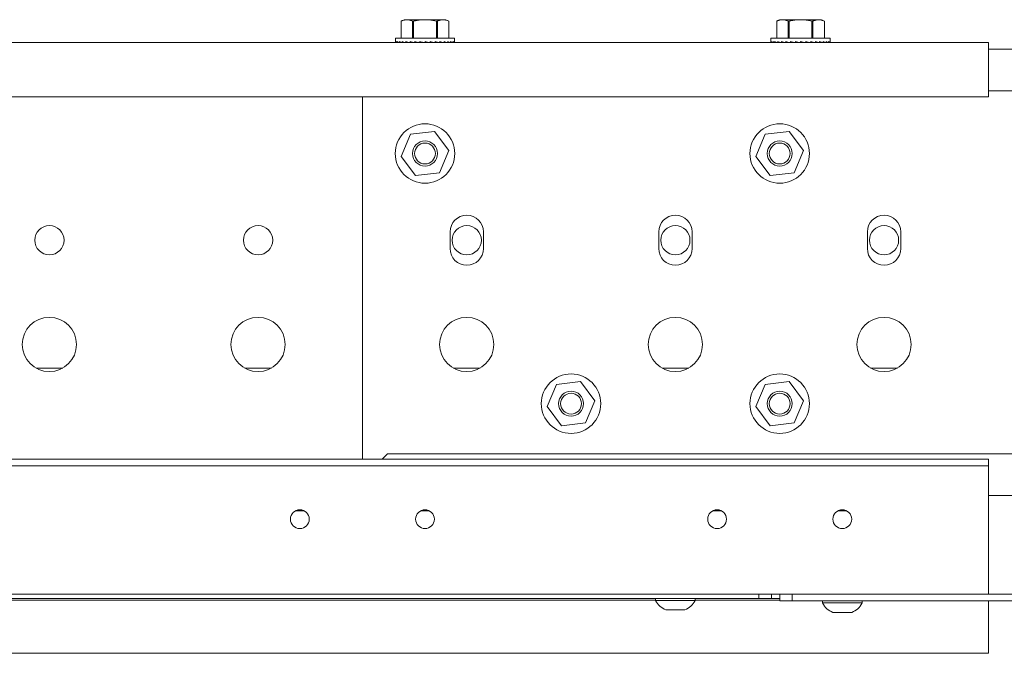
# Model space of a CAD drawing. Units: inches. Extents: x 33 to 206, y 10 to 108.
# Drawn here: x 93 to 102, y 82 to 88 of the extents above; entities that cross this region are included whole.
import ezdxf

# ---------------------------------------------------------------- set-up
doc = ezdxf.new("R2010")
doc.units = ezdxf.units.IN
doc.header["$MEASUREMENT"] = 0
doc.layers.add('1', color=7, linetype='CONTINUOUS')

msp = doc.modelspace()

# ---------------------------------------------------------------- linework, layer by layer
at = {"layer": '1', "color": 18, "linetype": 'Continuous', "lineweight": 18}
for p, q in [((96.7244, 88.2279), (96.697, 88.2151)), ((96.6971, 88.2151), (96.697, 88.2151)), ((96.697, 88.2151), (96.697, 88.2151)), ((96.697, 88.2151), (96.697, 88.0547)), ((96.7004, 88.2166), (96.6971, 88.2151)), ((96.6971, 88.2151), (96.6971, 88.0547)), ((96.7037, 88.218), (96.7004, 88.2166)), ((96.7045, 88.2183), (96.7037, 88.218)), ((96.7054, 88.2186), (96.7045, 88.2183)), ((96.7062, 88.2189), (96.7054, 88.2186)), ((96.707, 88.2193), (96.7062, 88.2189)), ((96.7087, 88.2199), (96.707, 88.2193)), ((96.7104, 88.2205), (96.7087, 88.2199)), ((96.7137, 88.2216), (96.7104, 88.2205)), ((96.7171, 88.2227), (96.7137, 88.2216)), ((96.7204, 88.2237), (96.7171, 88.2227)), ((96.7238, 88.2245), (96.7204, 88.2237)), ((96.7271, 88.2253), (96.7238, 88.2245)), ((96.7244, 88.2279), (96.7312, 88.2279)), ((96.7305, 88.226), (96.7271, 88.2253)), ((96.7339, 88.2266), (96.7305, 88.226)), ((96.7312, 88.2279), (96.7508, 88.2279)), ((96.7373, 88.2271), (96.7339, 88.2266)), ((96.7406, 88.2274), (96.7373, 88.2271)), ((96.744, 88.2277), (96.7406, 88.2274)), ((96.7474, 88.2279), (96.744, 88.2277)), ((96.7508, 88.2279), (96.7474, 88.2279)), ((96.7542, 88.2279), (96.7508, 88.2279)), ((96.7508, 88.2279), (96.8229, 88.2279)), ((96.7576, 88.2277), (96.7542, 88.2279)), ((96.761, 88.2274), (96.7576, 88.2277)), ((96.7644, 88.2271), (96.761, 88.2274)), ((96.7678, 88.2266), (96.7644, 88.2271)), ((96.7711, 88.226), (96.7678, 88.2266)), ((96.7745, 88.2253), (96.7711, 88.226)), ((96.7779, 88.2245), (96.7745, 88.2253)), ((96.7812, 88.2237), (96.7779, 88.2245)), ((96.7846, 88.2227), (96.7812, 88.2237)), ((96.7879, 88.2216), (96.7846, 88.2227)), ((96.7913, 88.2205), (96.7879, 88.2216)), ((96.7979, 88.218), (96.7913, 88.2205)), ((96.8046, 88.2151), (96.7979, 88.218)), ((96.8091, 88.2151), (96.8046, 88.2151)), ((96.8046, 88.0547), (96.8046, 88.2151)), ((96.8138, 88.2151), (96.8091, 88.2151)), ((96.8204, 88.2166), (96.8138, 88.2151)), ((96.8138, 88.2151), (96.8138, 88.0547)), ((96.8271, 88.218), (96.8204, 88.2166)), ((96.8229, 88.2279), (96.9213, 88.2279)), ((96.8287, 88.2183), (96.8271, 88.218)), ((96.8304, 88.2186), (96.8287, 88.2183)), ((96.8321, 88.2189), (96.8304, 88.2186)), ((96.8337, 88.2193), (96.8321, 88.2189)), ((96.8371, 88.2199), (96.8337, 88.2193)), ((96.8404, 88.2205), (96.8371, 88.2199)), ((96.8471, 88.2216), (96.8404, 88.2205)), ((96.8538, 88.2227), (96.8471, 88.2216)), ((96.8605, 88.2237), (96.8538, 88.2227)), ((96.8672, 88.2245), (96.8605, 88.2237)), ((96.8739, 88.2253), (96.8672, 88.2245)), ((96.8807, 88.226), (96.8739, 88.2253)), ((96.8874, 88.2266), (96.8807, 88.226)), ((96.8942, 88.2271), (96.8874, 88.2266)), ((96.9009, 88.2274), (96.8942, 88.2271)), ((96.9077, 88.2277), (96.9009, 88.2274)), ((96.9145, 88.2279), (96.9077, 88.2277)), ((96.9213, 88.2279), (96.9145, 88.2279)), ((96.9281, 88.2279), (96.9213, 88.2279)), ((96.9213, 88.2279), (97.0197, 88.2279)), ((96.9349, 88.2277), (96.9281, 88.2279)), ((96.9417, 88.2274), (96.9349, 88.2277)), ((96.9485, 88.2271), (96.9417, 88.2274)), ((96.9552, 88.2266), (96.9485, 88.2271)), ((96.962, 88.226), (96.9552, 88.2266)), ((96.9687, 88.2253), (96.962, 88.226)), ((96.9754, 88.2245), (96.9687, 88.2253)), ((96.9821, 88.2237), (96.9754, 88.2245)), ((96.9888, 88.2227), (96.9821, 88.2237)), ((96.9955, 88.2216), (96.9888, 88.2227)), ((97.0022, 88.2205), (96.9955, 88.2216)), ((97.0155, 88.218), (97.0022, 88.2205)), ((97.0288, 88.2151), (97.0155, 88.218)), ((97.0197, 88.2279), (97.0918, 88.2279)), ((97.0334, 88.2151), (97.0288, 88.2151)), ((97.0288, 88.0547), (97.0288, 88.2151)), ((97.038, 88.2151), (97.0334, 88.2151)), ((97.0413, 88.2166), (97.038, 88.2151)), ((97.038, 88.2151), (97.038, 88.0547)), ((97.0447, 88.218), (97.0413, 88.2166)), ((97.0455, 88.2183), (97.0447, 88.218)), ((97.0463, 88.2186), (97.0455, 88.2183)), ((97.0472, 88.2189), (97.0463, 88.2186)), ((97.048, 88.2193), (97.0472, 88.2189)), ((97.0497, 88.2199), (97.048, 88.2193)), ((97.0513, 88.2205), (97.0497, 88.2199)), ((97.0547, 88.2216), (97.0513, 88.2205)), ((97.058, 88.2227), (97.0547, 88.2216)), ((97.0614, 88.2237), (97.058, 88.2227)), ((97.0647, 88.2245), (97.0614, 88.2237)), ((97.0681, 88.2253), (97.0647, 88.2245)), ((97.0715, 88.226), (97.0681, 88.2253)), ((97.0748, 88.2266), (97.0715, 88.226)), ((97.0782, 88.2271), (97.0748, 88.2266)), ((97.0816, 88.2274), (97.0782, 88.2271)), ((97.085, 88.2277), (97.0816, 88.2274)), ((97.0884, 88.2279), (97.085, 88.2277)), ((97.0918, 88.2279), (97.0884, 88.2279)), ((97.0952, 88.2279), (97.0918, 88.2279)), ((97.0918, 88.2279), (97.1114, 88.2279)), ((97.0986, 88.2277), (97.0952, 88.2279)), ((97.102, 88.2274), (97.0986, 88.2277)), ((97.1054, 88.2271), (97.102, 88.2274)), ((97.1087, 88.2266), (97.1054, 88.2271)), ((97.1121, 88.226), (97.1087, 88.2266)), ((97.1114, 88.2279), (97.1181, 88.2279)), ((97.1155, 88.2253), (97.1121, 88.226)), ((97.1188, 88.2245), (97.1155, 88.2253)), ((97.1456, 88.2151), (97.1181, 88.2279)), ((97.1222, 88.2237), (97.1188, 88.2245)), ((97.1255, 88.2227), (97.1222, 88.2237)), ((97.1289, 88.2216), (97.1255, 88.2227)), ((97.1322, 88.2205), (97.1289, 88.2216)), ((97.1389, 88.218), (97.1322, 88.2205)), ((97.1455, 88.2151), (97.1389, 88.218)), ((97.1455, 88.0547), (97.1455, 88.2151)), ((97.1456, 88.2151), (97.1455, 88.2151)), ((97.1456, 88.2151), (97.1456, 88.2151)), ((97.1456, 88.0547), (97.1456, 88.2151)), ((100.2678, 88.2279), (100.2403, 88.2151)), ((100.2404, 88.2151), (100.2403, 88.2151)), ((100.2403, 88.2151), (100.2403, 88.2151)), ((100.2403, 88.2151), (100.2403, 88.0547)), ((100.2437, 88.2166), (100.2404, 88.2151)), ((100.2404, 88.2151), (100.2404, 88.0547)), ((100.247, 88.218), (100.2437, 88.2166)), ((100.2478, 88.2183), (100.247, 88.218)), ((100.2487, 88.2186), (100.2478, 88.2183)), ((100.2495, 88.2189), (100.2487, 88.2186)), ((100.2504, 88.2193), (100.2495, 88.2189)), ((100.252, 88.2199), (100.2504, 88.2193)), ((100.2537, 88.2205), (100.252, 88.2199)), ((100.257, 88.2216), (100.2537, 88.2205)), ((100.2604, 88.2227), (100.257, 88.2216)), ((100.2637, 88.2237), (100.2604, 88.2227)), ((100.2671, 88.2245), (100.2637, 88.2237)), ((100.2704, 88.2253), (100.2671, 88.2245)), ((100.2678, 88.2279), (100.2745, 88.2279)), ((100.2738, 88.226), (100.2704, 88.2253)), ((100.2772, 88.2266), (100.2738, 88.226)), ((100.2745, 88.2279), (100.2941, 88.2279)), ((100.2806, 88.2271), (100.2772, 88.2266)), ((100.2839, 88.2274), (100.2806, 88.2271)), ((100.2873, 88.2277), (100.2839, 88.2274)), ((100.2907, 88.2279), (100.2873, 88.2277)), ((100.2941, 88.2279), (100.2907, 88.2279)), ((100.2975, 88.2279), (100.2941, 88.2279)), ((100.2941, 88.2279), (100.3662, 88.2279)), ((100.3009, 88.2277), (100.2975, 88.2279)), ((100.3043, 88.2274), (100.3009, 88.2277)), ((100.3077, 88.2271), (100.3043, 88.2274)), ((100.3111, 88.2266), (100.3077, 88.2271)), ((100.3145, 88.226), (100.3111, 88.2266)), ((100.3178, 88.2253), (100.3145, 88.226)), ((100.3212, 88.2245), (100.3178, 88.2253)), ((100.3245, 88.2237), (100.3212, 88.2245)), ((100.3279, 88.2227), (100.3245, 88.2237)), ((100.3312, 88.2216), (100.3279, 88.2227)), ((100.3346, 88.2205), (100.3312, 88.2216)), ((100.3412, 88.218), (100.3346, 88.2205)), ((100.3479, 88.2151), (100.3412, 88.218)), ((100.3524, 88.2151), (100.3479, 88.2151)), ((100.3479, 88.0547), (100.3479, 88.2151)), ((100.3571, 88.2151), (100.3524, 88.2151)), ((100.3637, 88.2166), (100.3571, 88.2151)), ((100.3571, 88.2151), (100.3571, 88.0547)), ((100.3704, 88.218), (100.3637, 88.2166)), ((100.3662, 88.2279), (100.4646, 88.2279)), ((100.372, 88.2183), (100.3704, 88.218)), ((100.3737, 88.2186), (100.372, 88.2183)), ((100.3754, 88.2189), (100.3737, 88.2186)), ((100.377, 88.2193), (100.3754, 88.2189)), ((100.3804, 88.2199), (100.377, 88.2193)), ((100.3837, 88.2205), (100.3804, 88.2199)), ((100.3904, 88.2216), (100.3837, 88.2205)), ((100.3971, 88.2227), (100.3904, 88.2216)), ((100.4038, 88.2237), (100.3971, 88.2227)), ((100.4105, 88.2245), (100.4038, 88.2237)), ((100.4172, 88.2253), (100.4105, 88.2245)), ((100.424, 88.226), (100.4172, 88.2253)), ((100.4307, 88.2266), (100.424, 88.226)), ((100.4375, 88.2271), (100.4307, 88.2266)), ((100.4442, 88.2274), (100.4375, 88.2271)), ((100.451, 88.2277), (100.4442, 88.2274)), ((100.4578, 88.2279), (100.451, 88.2277)), ((100.4646, 88.2279), (100.4578, 88.2279)), ((100.4714, 88.2279), (100.4646, 88.2279)), ((100.4646, 88.2279), (100.563, 88.2279)), ((100.4782, 88.2277), (100.4714, 88.2279)), ((100.485, 88.2274), (100.4782, 88.2277)), ((100.4918, 88.2271), (100.485, 88.2274)), ((100.4985, 88.2266), (100.4918, 88.2271)), ((100.5053, 88.226), (100.4985, 88.2266)), ((100.512, 88.2253), (100.5053, 88.226)), ((100.5187, 88.2245), (100.512, 88.2253)), ((100.5254, 88.2237), (100.5187, 88.2245)), ((100.5321, 88.2227), (100.5254, 88.2237)), ((100.5388, 88.2216), (100.5321, 88.2227)), ((100.5455, 88.2205), (100.5388, 88.2216)), ((100.5588, 88.218), (100.5455, 88.2205)), ((100.5721, 88.2151), (100.5588, 88.218)), ((100.563, 88.2279), (100.6351, 88.2279)), ((100.5768, 88.2151), (100.5721, 88.2151)), ((100.5721, 88.0547), (100.5721, 88.2151)), ((100.5813, 88.2151), (100.5768, 88.2151)), ((100.5846, 88.2166), (100.5813, 88.2151)), ((100.5813, 88.2151), (100.5813, 88.0547)), ((100.588, 88.218), (100.5846, 88.2166)), ((100.5888, 88.2183), (100.588, 88.218)), ((100.5896, 88.2186), (100.5888, 88.2183)), ((100.5905, 88.2189), (100.5896, 88.2186)), ((100.5913, 88.2193), (100.5905, 88.2189)), ((100.593, 88.2199), (100.5913, 88.2193)), ((100.5946, 88.2205), (100.593, 88.2199)), ((100.598, 88.2216), (100.5946, 88.2205)), ((100.6013, 88.2227), (100.598, 88.2216)), ((100.6047, 88.2237), (100.6013, 88.2227)), ((100.608, 88.2245), (100.6047, 88.2237)), ((100.6114, 88.2253), (100.608, 88.2245)), ((100.6148, 88.226), (100.6114, 88.2253)), ((100.6181, 88.2266), (100.6148, 88.226)), ((100.6215, 88.2271), (100.6181, 88.2266)), ((100.6249, 88.2274), (100.6215, 88.2271)), ((100.6283, 88.2277), (100.6249, 88.2274)), ((100.6317, 88.2279), (100.6283, 88.2277)), ((100.6351, 88.2279), (100.6317, 88.2279)), ((100.6385, 88.2279), (100.6351, 88.2279)), ((100.6351, 88.2279), (100.6547, 88.2279)), ((100.6419, 88.2277), (100.6385, 88.2279)), ((100.6453, 88.2274), (100.6419, 88.2277)), ((100.6487, 88.2271), (100.6453, 88.2274)), ((100.652, 88.2266), (100.6487, 88.2271)), ((100.6554, 88.226), (100.652, 88.2266)), ((100.6547, 88.2279), (100.6615, 88.2279)), ((100.6588, 88.2253), (100.6554, 88.226)), ((100.6621, 88.2245), (100.6588, 88.2253)), ((100.6889, 88.2151), (100.6615, 88.2279)), ((100.6655, 88.2237), (100.6621, 88.2245)), ((100.6688, 88.2227), (100.6655, 88.2237)), ((100.6722, 88.2216), (100.6688, 88.2227)), ((100.6755, 88.2205), (100.6722, 88.2216)), ((100.6822, 88.218), (100.6755, 88.2205)), ((100.6888, 88.2151), (100.6822, 88.218)), ((100.6888, 88.0547), (100.6888, 88.2151)), ((100.6889, 88.2151), (100.6888, 88.2151)), ((100.6889, 88.2151), (100.6889, 88.2151)), ((100.6889, 88.0547), (100.6889, 88.2151)), ((78.6142, 88.0114), (102.2363, 88.0114)), ((96.6418, 88.0547), (96.6418, 88.0222)), ((96.6586, 88.0547), (96.6418, 88.0547)), ((96.6428, 88.0168), (96.6418, 88.0222)), ((96.6418, 88.0114), (96.6418, 88.0222)), ((96.6457, 88.0114), (96.6428, 88.0168)), ((96.6511, 88.0168), (96.646, 88.0222)), ((96.646, 88.0114), (96.646, 88.0222)), ((96.6581, 88.0114), (96.6511, 88.0168)), ((96.6579, 88.0115), (96.6554, 88.0114)), ((96.7072, 88.0547), (96.6586, 88.0547)), ((96.6676, 88.0168), (96.6586, 88.0222)), ((96.6586, 88.0114), (96.6586, 88.0222)), ((96.6784, 88.0114), (96.6676, 88.0168)), ((96.6775, 88.0118), (96.6676, 88.0114)), ((96.6918, 88.0168), (96.6792, 88.0222)), ((96.6792, 88.0114), (96.6792, 88.0222)), ((96.7041, 88.0122), (96.6875, 88.0114)), ((96.7061, 88.0114), (96.6918, 88.0168)), ((96.7815, 88.0547), (96.7072, 88.0547)), ((96.7231, 88.0168), (96.7072, 88.0222)), ((96.7072, 88.0114), (96.7072, 88.0222)), ((96.7366, 88.0126), (96.7145, 88.0114)), ((96.7403, 88.0114), (96.7231, 88.0168)), ((96.7603, 88.0168), (96.7416, 88.0222)), ((96.7416, 88.0114), (96.7416, 88.0222)), ((96.7741, 88.013), (96.7478, 88.0114)), ((96.7801, 88.0114), (96.7603, 88.0168)), ((96.8728, 88.0547), (96.7815, 88.0547)), ((96.8024, 88.0168), (96.7815, 88.0222)), ((96.7815, 88.0114), (96.7815, 88.0222)), ((96.8149, 88.0137), (96.7863, 88.0114)), ((96.8014, 88.0114), (96.8014, 88.0126)), ((96.8241, 88.0114), (96.8024, 88.0168)), ((96.8032, 88.0114), (96.8032, 88.0128)), ((96.805, 88.0129), (96.805, 88.0114)), ((96.8086, 88.0114), (96.8086, 88.0132)), ((96.8103, 88.0133), (96.8103, 88.0114)), ((96.8174, 88.0114), (96.8174, 88.0131)), ((96.819, 88.0127), (96.819, 88.0114)), ((96.8481, 88.0168), (96.8257, 88.0222)), ((96.8257, 88.0114), (96.8257, 88.0222)), ((96.8571, 88.0147), (96.829, 88.0114)), ((96.8294, 88.0114), (96.8294, 88.0115)), ((96.8308, 88.0116), (96.8308, 88.0114)), ((96.8442, 88.0114), (96.8442, 88.0132)), ((96.8454, 88.0133), (96.8454, 88.0114)), ((96.8711, 88.0114), (96.8481, 88.0168)), ((96.8613, 88.0114), (96.8613, 88.0137)), ((96.8622, 88.0135), (96.8622, 88.0114)), ((96.9698, 88.0547), (96.8728, 88.0547)), ((96.8961, 88.0168), (96.8728, 88.0222)), ((96.8728, 88.0114), (96.8728, 88.0222)), ((96.8969, 88.0166), (96.8744, 88.0114)), ((96.8803, 88.0114), (96.8803, 88.0128)), ((96.8809, 88.0129), (96.8809, 88.0114)), ((96.9196, 88.0114), (96.8961, 88.0168)), ((96.9005, 88.0114), (96.9005, 88.0158)), ((96.9008, 88.0157), (96.9008, 88.0114)), ((96.9448, 88.0168), (96.9213, 88.0222)), ((96.9213, 88.0114), (96.9213, 88.0222)), ((96.9421, 88.0114), (96.9421, 88.0174)), ((96.9682, 88.0114), (96.9448, 88.0168)), ((97.0611, 88.0547), (96.9698, 88.0547)), ((96.9928, 88.0168), (96.9698, 88.0222)), ((96.9698, 88.0114), (96.9698, 88.0222)), ((96.9698, 88.0165), (97.0136, 88.0114)), ((96.9813, 88.0114), (96.9813, 88.0152)), ((97.0153, 88.0114), (96.9928, 88.0168)), ((96.9984, 88.0114), (96.9984, 88.0132)), ((97.0387, 88.0168), (97.0169, 88.0222)), ((97.0169, 88.0114), (97.0169, 88.0222)), ((97.0169, 88.0146), (97.0563, 88.0114)), ((97.0252, 88.0114), (97.0252, 88.0139)), ((97.034, 88.0114), (97.034, 88.0132)), ((97.0596, 88.0114), (97.0387, 88.0168)), ((97.0394, 88.0114), (97.0394, 88.0128)), ((97.0412, 88.0114), (97.0412, 88.0126)), ((97.1354, 88.0547), (97.0611, 88.0547)), ((97.0809, 88.0168), (97.0611, 88.0222)), ((97.0611, 88.0114), (97.0611, 88.0222)), ((97.0611, 88.0135), (97.0948, 88.0114)), ((97.0625, 88.0114), (97.0686, 88.013)), ((97.0997, 88.0114), (97.0809, 88.0168)), ((97.1184, 88.0168), (97.101, 88.0222)), ((97.101, 88.0114), (97.101, 88.0222)), ((97.101, 88.0128), (97.1281, 88.0114)), ((97.1022, 88.0114), (97.1061, 88.0126)), ((97.1344, 88.0114), (97.1184, 88.0168)), ((97.184, 88.0547), (97.1354, 88.0547)), ((97.1498, 88.0168), (97.1354, 88.0222)), ((97.1354, 88.0114), (97.1354, 88.0222)), ((97.1354, 88.0123), (97.1551, 88.0114)), ((97.1365, 88.0114), (97.1386, 88.0122)), ((97.1625, 88.0114), (97.1498, 88.0168)), ((97.1743, 88.0168), (97.1634, 88.0222)), ((97.1634, 88.0114), (97.1634, 88.0222)), ((97.1634, 88.0119), (97.175, 88.0114)), ((97.1834, 88.0114), (97.1743, 88.0168)), ((97.2008, 88.0547), (97.184, 88.0547)), ((97.1911, 88.0168), (97.184, 88.0222)), ((97.184, 88.0114), (97.184, 88.0222)), ((97.184, 88.0115), (97.1872, 88.0114)), ((97.1963, 88.0114), (97.1911, 88.0168)), ((97.1997, 88.0168), (97.1966, 88.0222)), ((97.1966, 88.0114), (97.1966, 88.0222)), ((97.2008, 88.0114), (97.1997, 88.0168)), ((97.2008, 88.0222), (97.2008, 88.0547)), ((97.2008, 88.0114), (97.2008, 88.0222)), ((100.1851, 88.0547), (100.1851, 88.0222)), ((100.2019, 88.0547), (100.1851, 88.0547)), ((100.1861, 88.0168), (100.1851, 88.0222)), ((100.1851, 88.0114), (100.1851, 88.0222)), ((100.189, 88.0114), (100.1861, 88.0168)), ((100.1944, 88.0168), (100.1893, 88.0222)), ((100.1893, 88.0114), (100.1893, 88.0222)), ((100.2014, 88.0114), (100.1944, 88.0168)), ((100.2012, 88.0115), (100.1987, 88.0114)), ((100.2505, 88.0547), (100.2019, 88.0547)), ((100.2109, 88.0168), (100.2019, 88.0222)), ((100.2019, 88.0114), (100.2019, 88.0222)), ((100.2217, 88.0114), (100.2109, 88.0168)), ((100.2208, 88.0118), (100.2109, 88.0114)), ((100.2352, 88.0168), (100.2225, 88.0222)), ((100.2225, 88.0114), (100.2225, 88.0222)), ((100.2474, 88.0122), (100.2308, 88.0114)), ((100.2494, 88.0114), (100.2352, 88.0168)), ((100.3248, 88.0547), (100.2505, 88.0547)), ((100.2664, 88.0168), (100.2505, 88.0222)), ((100.2505, 88.0114), (100.2505, 88.0222)), ((100.2799, 88.0126), (100.2578, 88.0114)), ((100.2837, 88.0114), (100.2664, 88.0168)), ((100.3036, 88.0168), (100.2849, 88.0222)), ((100.2849, 88.0114), (100.2849, 88.0222)), ((100.3174, 88.013), (100.2911, 88.0114)), ((100.3234, 88.0114), (100.3036, 88.0168)), ((100.4161, 88.0547), (100.3248, 88.0547)), ((100.3457, 88.0168), (100.3248, 88.0222)), ((100.3248, 88.0114), (100.3248, 88.0222)), ((100.3582, 88.0137), (100.3296, 88.0114)), ((100.3447, 88.0114), (100.3447, 88.0126)), ((100.3674, 88.0114), (100.3457, 88.0168)), ((100.3465, 88.0114), (100.3465, 88.0128)), ((100.3483, 88.0129), (100.3483, 88.0114)), ((100.3519, 88.0114), (100.3519, 88.0132)), ((100.3536, 88.0133), (100.3536, 88.0114)), ((100.3607, 88.0114), (100.3607, 88.0131)), ((100.3623, 88.0127), (100.3623, 88.0114)), ((100.3914, 88.0168), (100.369, 88.0222)), ((100.369, 88.0114), (100.369, 88.0222)), ((100.4004, 88.0147), (100.3723, 88.0114)), ((100.3727, 88.0114), (100.3727, 88.0115)), ((100.3741, 88.0116), (100.3741, 88.0114)), ((100.3875, 88.0114), (100.3875, 88.0132)), ((100.3887, 88.0133), (100.3887, 88.0114)), ((100.4144, 88.0114), (100.3914, 88.0168)), ((100.4046, 88.0114), (100.4046, 88.0137)), ((100.4055, 88.0135), (100.4055, 88.0114)), ((100.5131, 88.0547), (100.4161, 88.0547)), ((100.4394, 88.0168), (100.4161, 88.0222)), ((100.4161, 88.0114), (100.4161, 88.0222)), ((100.4403, 88.0166), (100.4177, 88.0114)), ((100.4236, 88.0114), (100.4236, 88.0128)), ((100.4242, 88.0129), (100.4242, 88.0114)), ((100.4629, 88.0114), (100.4394, 88.0168)), ((100.4438, 88.0114), (100.4438, 88.0158)), ((100.4441, 88.0157), (100.4441, 88.0114)), ((100.4881, 88.0168), (100.4646, 88.0222)), ((100.4646, 88.0114), (100.4646, 88.0222)), ((100.4854, 88.0114), (100.4854, 88.0174)), ((100.5115, 88.0114), (100.4881, 88.0168)), ((100.6044, 88.0547), (100.5131, 88.0547)), ((100.5361, 88.0168), (100.5131, 88.0222)), ((100.5131, 88.0114), (100.5131, 88.0222)), ((100.5131, 88.0165), (100.5569, 88.0114)), ((100.5246, 88.0114), (100.5246, 88.0152)), ((100.5586, 88.0114), (100.5361, 88.0168)), ((100.5417, 88.0114), (100.5417, 88.0132)), ((100.582, 88.0168), (100.5602, 88.0222)), ((100.5602, 88.0114), (100.5602, 88.0222)), ((100.5602, 88.0146), (100.5996, 88.0114)), ((100.5685, 88.0114), (100.5685, 88.0139)), ((100.5773, 88.0114), (100.5773, 88.0132)), ((100.6029, 88.0114), (100.582, 88.0168)), ((100.5827, 88.0114), (100.5827, 88.0128)), ((100.5845, 88.0114), (100.5845, 88.0126)), ((100.6787, 88.0547), (100.6044, 88.0547)), ((100.6242, 88.0168), (100.6044, 88.0222)), ((100.6044, 88.0114), (100.6044, 88.0222)), ((100.6044, 88.0135), (100.6381, 88.0114)), ((100.6058, 88.0114), (100.612, 88.013)), ((100.643, 88.0114), (100.6242, 88.0168)), ((100.6617, 88.0168), (100.6443, 88.0222)), ((100.6443, 88.0114), (100.6443, 88.0222)), ((100.6443, 88.0128), (100.6714, 88.0114)), ((100.6456, 88.0114), (100.6494, 88.0126)), ((100.6777, 88.0114), (100.6617, 88.0168)), ((100.7273, 88.0547), (100.6787, 88.0547)), ((100.6931, 88.0168), (100.6787, 88.0222)), ((100.6787, 88.0114), (100.6787, 88.0222)), ((100.6787, 88.0123), (100.6984, 88.0114)), ((100.6798, 88.0114), (100.6819, 88.0122)), ((100.7058, 88.0114), (100.6931, 88.0168)), ((100.7176, 88.0168), (100.7067, 88.0222)), ((100.7067, 88.0114), (100.7067, 88.0222)), ((100.7067, 88.0119), (100.7183, 88.0114)), ((100.7267, 88.0114), (100.7176, 88.0168)), ((100.7441, 88.0547), (100.7273, 88.0547)), ((100.7344, 88.0168), (100.7273, 88.0222)), ((100.7273, 88.0114), (100.7273, 88.0222)), ((100.7273, 88.0115), (100.7305, 88.0114)), ((100.7396, 88.0114), (100.7344, 88.0168)), ((100.743, 88.0168), (100.7399, 88.0222)), ((100.7399, 88.0114), (100.7399, 88.0222)), ((100.7441, 88.0114), (100.743, 88.0168)), ((100.7441, 88.0222), (100.7441, 88.0547)), ((100.7441, 88.0114), (100.7441, 88.0222)), ((102.2363, 88.0114), (102.2363, 87.9837)), ((102.2363, 87.9837), (102.2363, 87.9169)), ((102.2363, 87.9484), (108.1418, 87.9484)), ((102.2363, 87.4996), (102.2363, 87.9169)), ((102.2363, 87.5547), (107.9055, 87.5547)), ((78.6142, 87.4996), (102.2363, 87.4996)), ((96.3307, 84.0784), (96.3307, 87.4996)), ((96.7849, 87.146), (96.6956, 86.937)), ((97.0106, 87.1732), (96.7849, 87.146)), ((97.147, 86.9914), (97.0106, 87.1732)), ((100.1314, 87.146), (100.0421, 86.937)), ((100.357, 87.1732), (100.1314, 87.146)), ((100.4934, 86.9914), (100.357, 87.1732)), ((97.0577, 86.7823), (97.147, 86.9914)), ((100.4041, 86.7823), (100.4934, 86.9914)), ((96.6956, 86.937), (96.832, 86.7551)), ((100.0421, 86.937), (100.1785, 86.7551)), ((96.832, 86.7551), (97.0577, 86.7823)), ((100.1785, 86.7551), (100.4041, 86.7823)), ((97.1575, 86.224), (97.1575, 86.0665)), ((97.4725, 86.224), (97.4725, 86.0665)), ((99.126, 86.224), (99.126, 86.0665)), ((99.441, 86.224), (99.441, 86.0665)), ((101.0945, 86.224), (101.0945, 86.0665)), ((101.4095, 86.224), (101.4095, 86.0665)), ((93.5039, 84.9383), (93.2518, 84.9383)), ((95.4722, 84.9383), (95.2201, 84.9383)), ((97.441, 84.9383), (97.1889, 84.9383)), ((99.4094, 84.9383), (99.1573, 84.9383)), ((101.3777, 84.9383), (101.1257, 84.9383)), ((98.3885, 84.811), (98.1629, 84.7838)), ((98.5249, 84.6292), (98.3885, 84.811)), ((100.357, 84.811), (100.1314, 84.7838)), ((100.4934, 84.6292), (100.357, 84.811)), ((98.1629, 84.7838), (98.0736, 84.5748)), ((100.1314, 84.7838), (100.0421, 84.5748)), ((98.4356, 84.4201), (98.5249, 84.6292)), ((100.4041, 84.4201), (100.4934, 84.6292)), ((98.0736, 84.5748), (98.21, 84.3929)), ((100.0421, 84.5748), (100.1785, 84.3929)), ((98.21, 84.3929), (98.4356, 84.4201)), ((100.1785, 84.3929), (100.4041, 84.4201)), ((78.6142, 84.0783), (102.2363, 84.0783)), ((96.567, 84.1295), (96.5158, 84.0783)), ((107.9055, 84.1295), (96.567, 84.1295)), ((102.2363, 84.0783), (102.2363, 84.0154)), ((78.6142, 84.0154), (102.2363, 84.0154)), ((102.2363, 84.0061), (102.2363, 84.0154)), ((102.2363, 83.9838), (102.2363, 84.0061)), ((102.2363, 82.8972), (102.2363, 83.9838)), ((102.2363, 83.7358), (108.1418, 83.7358)), ((95.6996, 83.5901), (95.7804, 83.5901)), ((96.8807, 83.5901), (96.9615, 83.5901)), ((99.6364, 83.5901), (99.7176, 83.5901)), ((100.8175, 83.5901), (100.8987, 83.5901)), ((102.2363, 82.8972), (102.2363, 82.8304)), ((100.0709, 82.8027), (80.7796, 82.8027)), ((102.2363, 82.8027), (100.0708, 82.8027)), ((100.0709, 82.7634), (100.0709, 82.8027)), ((100.0709, 82.8027), (100.189, 82.8027)), ((100.189, 82.8027), (100.189, 82.7634)), ((100.2678, 82.7398), (100.2678, 82.8027)), ((100.3859, 82.8027), (100.3859, 82.7398)), ((102.2363, 82.8304), (102.2363, 82.8027)), ((102.2363, 82.8027), (104.0866, 82.8027)), ((80.7796, 82.7634), (100.0709, 82.7634)), ((99.0964, 82.7451), (90.612, 82.7451)), ((99.0965, 82.7634), (99.0965, 82.7436)), ((99.0965, 82.7436), (99.1215, 82.7436)), ((99.1215, 82.7436), (99.19, 82.7436)), ((99.19, 82.7436), (99.2835, 82.7436)), ((99.2835, 82.7436), (99.377, 82.7436)), ((99.377, 82.7436), (99.4454, 82.7436)), ((99.4454, 82.7436), (99.4705, 82.7436)), ((100.2675, 82.7451), (99.4703, 82.7451)), ((99.4705, 82.7436), (99.4705, 82.7634)), ((100.189, 82.7634), (100.0709, 82.7634)), ((100.189, 82.7634), (100.2678, 82.7634)), ((100.3859, 82.7398), (100.2678, 82.7398)), ((104.0866, 82.7398), (100.3859, 82.7398)), ((100.6713, 82.7398), (100.6713, 82.72)), ((100.6713, 82.72), (100.6964, 82.72)), ((100.6964, 82.72), (100.7648, 82.72)), ((100.7648, 82.72), (100.8583, 82.72)), ((100.8583, 82.72), (100.9518, 82.72)), ((100.9518, 82.72), (101.0203, 82.72)), ((101.0203, 82.72), (101.0453, 82.72)), ((101.0453, 82.72), (101.0453, 82.7398)), ((102.2363, 82.731), (102.2363, 82.7398)), ((102.2363, 82.7226), (102.2363, 82.731)), ((102.2363, 82.7111), (102.2363, 82.7226)), ((102.2363, 82.2965), (102.2363, 82.7111)), ((99.1949, 82.6551), (99.2209, 82.6551)), ((99.2209, 82.6551), (99.2835, 82.6551)), ((99.2835, 82.6551), (99.3461, 82.6551)), ((99.3461, 82.6551), (99.3721, 82.6551)), ((100.7697, 82.6315), (100.7957, 82.6315)), ((100.7957, 82.6315), (100.8583, 82.6315)), ((100.8583, 82.6315), (100.9209, 82.6315)), ((100.9209, 82.6315), (100.9469, 82.6315)), ((78.6142, 82.2445), (102.2363, 82.2445)), ((102.2363, 82.2586), (102.2363, 82.2965)), ((102.2363, 82.2445), (102.2363, 82.2586))]:
    msp.add_line(p, q, dxfattribs=at)
for centre, radius in [((96.9213, 86.9642), 0.2805), ((100.2678, 86.9642), 0.2805), ((96.9213, 86.9642), 0.1181), ((96.9213, 86.9642), 0.0981), ((100.2678, 86.9642), 0.1181), ((100.2678, 86.9642), 0.0981), ((93.378, 86.1453), 0.1378), ((95.3465, 86.1453), 0.1378), ((97.315, 86.1453), 0.1378), ((99.2835, 86.1453), 0.1378), ((101.252, 86.1453), 0.1378), ((93.378, 85.161), 0.2559), ((95.3465, 85.161), 0.2559), ((97.315, 85.161), 0.2559), ((99.2835, 85.161), 0.2559), ((101.252, 85.161), 0.2559), ((98.2992, 84.602), 0.2805), ((100.2678, 84.602), 0.2805), ((98.2992, 84.602), 0.1181), ((100.2678, 84.602), 0.1181), ((98.2992, 84.602), 0.0981), ((100.2678, 84.602), 0.0981), ((95.7402, 83.5114), 0.0886), ((96.9213, 83.5114), 0.0886), ((99.6772, 83.5114), 0.0886), ((100.8583, 83.5114), 0.0886)]:
    msp.add_circle(centre, radius, dxfattribs=at)
for centre, radius, start, end in [((97.315, 86.224), 0.1575, 0, 180), ((99.2835, 86.224), 0.1575, 0, 180), ((101.252, 86.224), 0.1575, 0, 180), ((97.315, 86.0665), 0.1575, 180, 0), ((99.2835, 86.0665), 0.1575, 180, 0), ((101.252, 86.0665), 0.1575, 180, 0), ((99.2558, 82.8218), 0.1774, 206.13763, 249.94531), ((99.3112, 82.8218), 0.1774, 290.05469, 333.86237), ((100.8306, 82.7981), 0.1774, 206.13763, 249.94531), ((100.886, 82.7981), 0.1774, 290.05469, 333.86237)]:
    msp.add_arc(centre, radius, start, end, dxfattribs=at)

doc.saveas('drawing.dxf')
